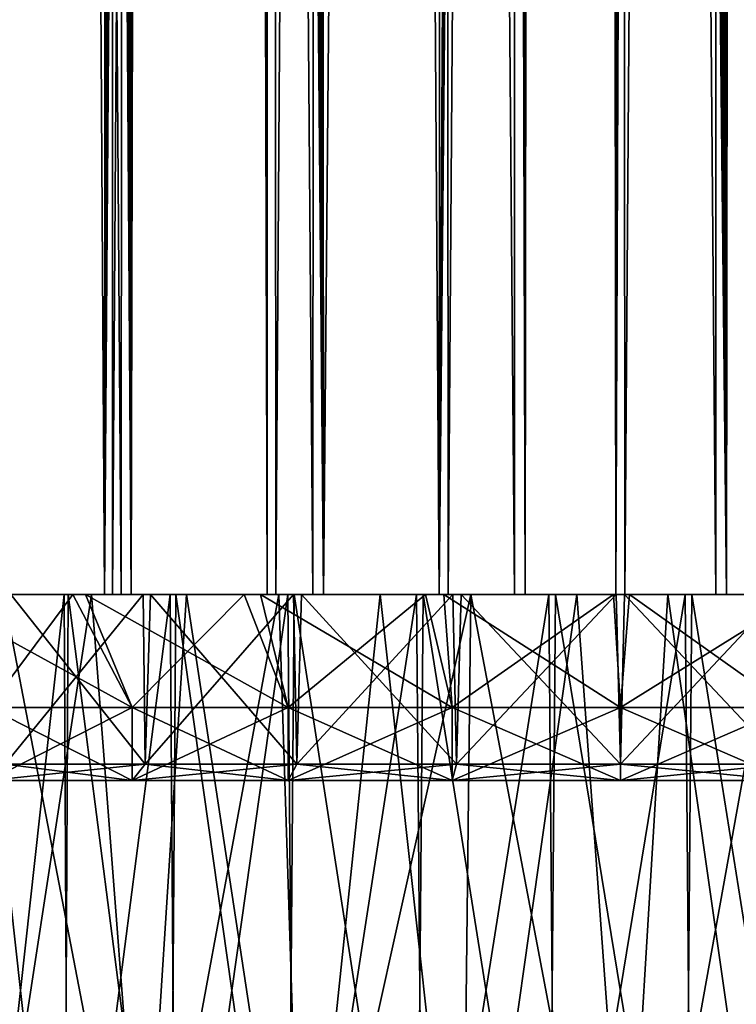
# Model space of a CAD drawing. Units: millimetres. Extents: x -72 to 116, y -4 to 920.
# Drawn here: x 70 to 76, y 641 to 650 of the extents above; entities that cross this region are included whole.
import ezdxf

# ---------------------------------------------------------------- set-up
doc = ezdxf.new("R2010")
doc.units = ezdxf.units.MM
doc.header["$LTSCALE"] = 65.185185
for name, color, linetype in [('113', 7, 'CONTINUOUS'), ('12', 7, 'CONTINUOUS'), ('130', 7, 'CONTINUOUS'), ('145', 7, 'CONTINUOUS'), ('16', 7, 'CONTINUOUS'), ('163', 7, 'CONTINUOUS'), ('181', 7, 'CONTINUOUS'), ('212', 7, 'CONTINUOUS'), ('23', 7, 'CONTINUOUS'), ('31', 7, 'CONTINUOUS'), ('39', 7, 'CONTINUOUS'), ('4', 7, 'CONTINUOUS'), ('5', 7, 'CONTINUOUS'), ('50', 7, 'CONTINUOUS'), ('63', 7, 'CONTINUOUS'), ('7', 7, 'CONTINUOUS'), ('78', 7, 'CONTINUOUS'), ('9', 7, 'CONTINUOUS'), ('95', 7, 'CONTINUOUS')]:
    doc.layers.add(name, color=color, linetype=linetype)

msp = doc.modelspace()

# ---------------------------------------------------------------- linework, layer by layer
at = {"layer": '113', "color": 7, "linetype": 'CONTINUOUS', "true_color": 0xc8c8c8}
for points in [[(70.9775, 643.3557, -8.4646), (69.7065, 643.3557, -7.6857), (71.091, 643.5, -8.2418), (70.9775, 643.3557, -8.4646)], [(71.091, 643.5, -8.2418), (69.7065, 643.3557, -7.6857), (69.8534, 643.5, -7.4834), (71.091, 643.5, -8.2418)], [(72.3548, 643.3557, -9.035), (70.9775, 643.3557, -8.4646), (72.432, 643.5, -8.7973), (72.3548, 643.3557, -9.035)], [(72.432, 643.5, -8.7973), (70.9775, 643.3557, -8.4646), (71.091, 643.5, -8.2418), (72.432, 643.5, -8.7973)], [(73.8043, 643.3557, -9.383), (72.3548, 643.3557, -9.035), (73.8434, 643.5, -9.1361), (73.8043, 643.3557, -9.383)], [(73.8434, 643.5, -9.1361), (72.3548, 643.3557, -9.035), (72.432, 643.5, -8.7973), (73.8434, 643.5, -9.1361)], [(75.2904, 643.3557, -9.5), (73.8043, 643.3557, -9.383), (75.2904, 643.5, -9.25), (75.2904, 643.3557, -9.5)], [(75.2904, 643.5, -9.25), (73.8043, 643.3557, -9.383), (73.8434, 643.5, -9.1361), (75.2904, 643.5, -9.25)], [(76.7766, 643.3557, -9.383), (75.2904, 643.3557, -9.5), (76.7375, 643.5, -9.1361), (76.7766, 643.3557, -9.383)], [(76.7375, 643.5, -9.1361), (75.2904, 643.3557, -9.5), (75.2904, 643.5, -9.25), (76.7375, 643.5, -9.1361)]]:
    msp.add_3dface(points, dxfattribs=at)
at = {"layer": '12', "color": 7, "linetype": 'CONTINUOUS', "true_color": 0xc8c8c8}
for points in [[(71.0527, 638.6839, 10.6664), (69.8399, 645, 10.409), (69.6846, 639.1526, 10.0363), (71.0527, 638.6839, 10.6664)], [(71.4578, 645, 11.1049), (69.8399, 645, 10.409), (71.0527, 638.6839, 10.6664), (71.4578, 645, 11.1049)], [(72.4688, 638.3287, 11.1071), (71.4578, 645, 11.1049), (71.0527, 638.6839, 10.6664), (72.4688, 638.3287, 11.1071)], [(73.1667, 645, 11.5559), (71.4578, 645, 11.1049), (72.4688, 638.3287, 11.1071), (73.1667, 645, 11.5559)], [(73.9308, 638.1081, 11.3666), (73.1667, 645, 11.5559), (72.4688, 638.3287, 11.1071), (73.9308, 638.1081, 11.3666)], [(74.9049, 645, 11.7416), (73.1667, 645, 11.5559), (73.9308, 638.1081, 11.3666), (74.9049, 645, 11.7416)], [(75.4112, 638.0383, 11.4467), (74.9049, 645, 11.7416), (73.9308, 638.1081, 11.3666), (75.4112, 638.0383, 11.4467)], [(76.6634, 645, 11.6686), (74.9049, 645, 11.7416), (75.4112, 638.0383, 11.4467), (76.6634, 645, 11.6686)], [(76.8883, 638.1338, 11.3369), (76.6634, 645, 11.6686), (75.4112, 638.0383, 11.4467), (76.8883, 638.1338, 11.3369)]]:
    msp.add_3dface(points, dxfattribs=at)
at = {"layer": '130', "color": 7, "linetype": 'CONTINUOUS', "true_color": 0xc8c8c8}
for points in [[(71.091, 643.5, -8.2418), (69.8534, 643.5, -7.4834), (69.9056, 645, -7.521), (71.091, 643.5, -8.2418)], [(71.091, 643.5, -8.2418), (69.9056, 645, -7.521), (71.1397, 645, -8.2649), (71.091, 643.5, -8.2418)], [(72.432, 643.5, -8.7973), (71.091, 643.5, -8.2418), (71.1397, 645, -8.2649), (72.432, 643.5, -8.7973)], [(72.432, 643.5, -8.7973), (71.1397, 645, -8.2649), (72.4735, 645, -8.8105), (72.432, 643.5, -8.7973)], [(73.8434, 643.5, -9.1361), (72.432, 643.5, -8.7973), (72.4735, 645, -8.8105), (73.8434, 643.5, -9.1361)], [(73.8434, 643.5, -9.1361), (72.4735, 645, -8.8105), (73.8825, 645, -9.1397), (73.8434, 643.5, -9.1361)], [(75.2904, 643.5, -9.25), (73.8434, 643.5, -9.1361), (73.8825, 645, -9.1397), (75.2904, 643.5, -9.25)], [(75.2904, 643.5, -9.25), (73.8825, 645, -9.1397), (75.327, 645, -9.2498), (75.2904, 643.5, -9.25)], [(76.7375, 643.5, -9.1361), (75.2904, 643.5, -9.25), (75.327, 645, -9.2498), (76.7375, 643.5, -9.1361)], [(76.7375, 643.5, -9.1361), (75.327, 645, -9.2498), (76.7716, 645, -9.1277), (76.7375, 643.5, -9.1361)]]:
    msp.add_3dface(points, dxfattribs=at)
at = {"layer": '145', "color": 7, "linetype": 'CONTINUOUS', "true_color": 0xc8c8c8}
for points in [[(69.8506, 645, 7.4812), (69.8534, 643.5, 7.4834), (71.0749, 645, 8.2317), (69.8506, 645, 7.4812)], [(69.8534, 643.5, 7.4834), (71.091, 643.5, 8.2418), (71.0749, 645, 8.2317), (69.8534, 643.5, 7.4834)], [(71.0749, 645, 8.2317), (71.091, 643.5, 8.2418), (72.4024, 645, 8.7875), (71.0749, 645, 8.2317)], [(71.091, 643.5, 8.2418), (72.432, 643.5, 8.7973), (72.4024, 645, 8.7875), (71.091, 643.5, 8.2418)], [(72.4024, 645, 8.7875), (72.432, 643.5, 8.7973), (73.8093, 645, 9.1277), (72.4024, 645, 8.7875)], [(72.432, 643.5, 8.7973), (73.8434, 643.5, 9.1361), (73.8093, 645, 9.1277), (72.432, 643.5, 8.7973)], [(73.8093, 645, 9.1277), (73.8434, 643.5, 9.1361), (75.2539, 645, 9.2498), (73.8093, 645, 9.1277)], [(73.8434, 643.5, 9.1361), (75.2904, 643.5, 9.25), (75.2539, 645, 9.2498), (73.8434, 643.5, 9.1361)], [(75.2539, 645, 9.2498), (75.2904, 643.5, 9.25), (76.6984, 645, 9.1397), (75.2539, 645, 9.2498)], [(75.2904, 643.5, 9.25), (76.7375, 643.5, 9.1361), (76.6984, 645, 9.1397), (75.2904, 643.5, 9.25)]]:
    msp.add_3dface(points, dxfattribs=at)
at = {"layer": '16', "color": 7, "linetype": 'CONTINUOUS', "true_color": 0xc8c8c8}
for points in [[(70.7331, 645, 8.8991), (69.4095, 645, 8.0878), (69.469, 852, 8.1308), (70.7331, 645, 8.8991)], [(70.8031, 852, 8.935), (70.7331, 645, 8.8991), (69.469, 852, 8.1308), (70.8031, 852, 8.935)], [(70.7331, 645, 8.8991), (70.8031, 852, 8.935), (70.9315, 807.6519, 9), (70.7331, 645, 8.8991)], [(72.2451, 852, 9.5249), (72.1682, 645, 9.5), (71.7904, 798, 9.3675), (72.2451, 852, 9.5249)], [(73.6892, 645, 9.8678), (72.1682, 645, 9.5), (72.2451, 852, 9.5249), (73.6892, 645, 9.8678)], [(73.7683, 852, 9.8807), (73.6892, 645, 9.8678), (72.2451, 852, 9.5249), (73.7683, 852, 9.8807)], [(73.6892, 645, 9.8678), (73.7683, 852, 9.8807), (74.7904, 843, 9.9875), (73.6892, 645, 9.8678)], [(76.8126, 645, 9.8807), (75.7904, 798, 9.9875), (76.8917, 852, 9.8678), (76.8126, 645, 9.8807)], [(73.6892, 645, 9.8678), (74.7904, 843, 9.9875), (74.7904, 838, 9.9875), (73.6892, 645, 9.8678)], [(74.7904, 833, 9.9875), (73.6892, 645, 9.8678), (74.7904, 838, 9.9875), (74.7904, 833, 9.9875)], [(73.6892, 645, 9.8678), (74.7904, 833, 9.9875), (74.7904, 828, 9.9875), (73.6892, 645, 9.8678)], [(73.6892, 645, 9.8678), (74.7904, 828, 9.9875), (74.7904, 823, 9.9875), (73.6892, 645, 9.8678)], [(74.7904, 818, 9.9875), (73.6892, 645, 9.8678), (74.7904, 823, 9.9875), (74.7904, 818, 9.9875)], [(74.7904, 813, 9.9875), (73.6892, 645, 9.8678), (74.7904, 818, 9.9875), (74.7904, 813, 9.9875)], [(73.6892, 645, 9.8678), (74.7904, 813, 9.9875), (74.7904, 808, 9.9875), (73.6892, 645, 9.8678)], [(74.7904, 803, 9.9875), (73.6892, 645, 9.8678), (74.7904, 808, 9.9875), (74.7904, 803, 9.9875)], [(70.9315, 803.3481, 9), (70.7331, 645, 8.8991), (70.9315, 807.6519, 9), (70.9315, 803.3481, 9)], [(70.9315, 802.6519, 9), (70.7331, 645, 8.8991), (70.9315, 803.3481, 9), (70.9315, 802.6519, 9)], [(74.7904, 798, 9.9875), (73.6892, 645, 9.8678), (74.7904, 803, 9.9875), (74.7904, 798, 9.9875)], [(70.9315, 798.3481, 9), (70.7331, 645, 8.8991), (70.9315, 802.6519, 9), (70.9315, 798.3481, 9)], [(70.7331, 645, 8.8991), (70.9315, 798.3481, 9), (70.9315, 797.6519, 9), (70.7331, 645, 8.8991)], [(72.1682, 645, 9.5), (70.7331, 645, 8.8991), (71.7904, 798, 9.3675), (72.1682, 645, 9.5)], [(71.7904, 798, 9.3675), (70.7331, 645, 8.8991), (71.7532, 797.8097, 9.3535), (71.7904, 798, 9.3675)], [(74.7904, 798, 9.9875), (74.8321, 797.803, 9.9895), (73.6892, 645, 9.8678), (74.7904, 798, 9.9875)], [(75.7488, 797.803, 9.9895), (75.7904, 798, 9.9875), (75.2509, 645, 9.9998), (75.7488, 797.803, 9.9895)], [(75.2509, 645, 9.9998), (75.7904, 798, 9.9875), (76.8126, 645, 9.8807), (75.2509, 645, 9.9998)], [(71.7532, 797.8097, 9.3535), (70.7331, 645, 8.8991), (71.6484, 797.6534, 9.3132), (71.7532, 797.8097, 9.3535)], [(74.8321, 797.803, 9.9895), (74.9363, 797.6484, 9.9937), (73.6892, 645, 9.8678), (74.8321, 797.803, 9.9895)], [(75.6446, 797.6484, 9.9937), (75.7488, 797.803, 9.9895), (75.2509, 645, 9.9998), (75.6446, 797.6484, 9.9937)], [(71.6484, 797.6534, 9.3132), (70.7331, 645, 8.8991), (71.4852, 797.5395, 9.2477), (71.6484, 797.6534, 9.3132)], [(71.1025, 797.5379, 9.0808), (70.7331, 645, 8.8991), (70.9315, 797.6519, 9), (71.1025, 797.5379, 9.0808)], [(74.9363, 797.6484, 9.9937), (75.101, 797.5376, 9.9982), (73.6892, 645, 9.8678), (74.9363, 797.6484, 9.9937)], [(75.4799, 797.5376, 9.9982), (75.6446, 797.6484, 9.9937), (75.2509, 645, 9.9998), (75.4799, 797.5376, 9.9982)], [(71.4852, 797.5395, 9.2477), (70.7331, 645, 8.8991), (71.2905, 797.5009, 9.1652), (71.4852, 797.5395, 9.2477)], [(71.2905, 797.5009, 9.1652), (70.7331, 645, 8.8991), (71.1025, 797.5379, 9.0808), (71.2905, 797.5009, 9.1652)], [(73.6892, 645, 9.8678), (75.101, 797.5376, 9.9982), (75.2509, 645, 9.9998), (73.6892, 645, 9.8678)], [(75.101, 797.5376, 9.9982), (75.2904, 797.5017, 10), (75.2509, 645, 9.9998), (75.101, 797.5376, 9.9982)], [(75.2904, 797.5017, 10), (75.4799, 797.5376, 9.9982), (75.2509, 645, 9.9998), (75.2904, 797.5017, 10)]]:
    msp.add_3dface(points, dxfattribs=at)
at = {"layer": '163', "color": 7, "linetype": 'CONTINUOUS', "true_color": 0xc8c8c8}
for points in [[(70.3768, 645, -5.33), (69.9056, 645, -7.521), (69.5782, 645, -4.4634), (70.3768, 645, -5.33)], [(69.6009, 645, 4.4919), (69.8506, 645, 7.4812), (70.4118, 645, 5.3618), (69.6009, 645, 4.4919)], [(69.8506, 645, 7.4812), (71.0749, 645, 8.2317), (70.4118, 645, 5.3618), (69.8506, 645, 7.4812)], [(71.1397, 645, -8.2649), (69.9056, 645, -7.521), (70.3768, 645, -5.33), (71.1397, 645, -8.2649)], [(71.3132, 645, -6.0616), (71.1397, 645, -8.2649), (70.3768, 645, -5.33), (71.3132, 645, -6.0616)], [(70.4118, 645, 5.3618), (71.0749, 645, 8.2317), (71.361, 645, 6.0923), (70.4118, 645, 5.3618)], [(71.0749, 645, 8.2317), (72.4024, 645, 8.7875), (71.361, 645, 6.0923), (71.0749, 645, 8.2317)], [(72.4735, 645, -8.8105), (71.1397, 645, -8.2649), (72.3517, 645, -6.6247), (72.4735, 645, -8.8105)], [(72.3517, 645, -6.6247), (71.1397, 645, -8.2649), (71.3132, 645, -6.0616), (72.3517, 645, -6.6247)], [(71.361, 645, 6.0923), (72.4024, 645, 8.7875), (72.4065, 645, 6.6494), (71.361, 645, 6.0923)], [(73.4893, 645, -7.0213), (72.4735, 645, -8.8105), (72.3517, 645, -6.6247), (73.4893, 645, -7.0213)], [(72.4024, 645, 8.7875), (73.8093, 645, 9.1277), (72.4065, 645, 6.6494), (72.4024, 645, 8.7875)], [(72.4065, 645, 6.6494), (73.8093, 645, 9.1277), (73.5468, 645, 7.0359), (72.4065, 645, 6.6494)], [(73.8825, 645, -9.1397), (72.4735, 645, -8.8105), (73.4893, 645, -7.0213), (73.8825, 645, -9.1397)], [(74.6584, 645, -7.2207), (73.8825, 645, -9.1397), (73.4893, 645, -7.0213), (74.6584, 645, -7.2207)], [(73.5468, 645, 7.0359), (73.8093, 645, 9.1277), (74.7172, 645, 7.2256), (73.5468, 645, 7.0359)], [(73.8093, 645, 9.1277), (75.2539, 645, 9.2498), (74.7172, 645, 7.2256), (73.8093, 645, 9.1277)], [(75.327, 645, -9.2498), (73.8825, 645, -9.1397), (74.6584, 645, -7.2207), (75.327, 645, -9.2498)], [(75.8636, 645, -7.2256), (75.327, 645, -9.2498), (74.6584, 645, -7.2207), (75.8636, 645, -7.2256)], [(74.7172, 645, 7.2256), (75.2539, 645, 9.2498), (75.9225, 645, 7.2207), (74.7172, 645, 7.2256)], [(75.2539, 645, 9.2498), (76.6984, 645, 9.1397), (75.9225, 645, 7.2207), (75.2539, 645, 9.2498)], [(76.7716, 645, -9.1277), (75.327, 645, -9.2498), (75.8636, 645, -7.2256), (76.7716, 645, -9.1277)], [(77.0341, 645, -7.0359), (76.7716, 645, -9.1277), (75.8636, 645, -7.2256), (77.0341, 645, -7.0359)], [(75.9225, 645, 7.2207), (76.6984, 645, 9.1397), (77.0916, 645, 7.0213), (75.9225, 645, 7.2207)]]:
    msp.add_3dface(points, dxfattribs=at)
at = {"layer": '181', "color": 7, "linetype": 'CONTINUOUS', "true_color": 0xc8c8c8}
for points in [[(69.5782, 638, 4.4634), (69.6009, 645, 4.4919), (70.3768, 638, 5.33), (69.5782, 638, 4.4634)], [(69.6009, 645, 4.4919), (70.4118, 645, 5.3618), (70.3768, 638, 5.33), (69.6009, 645, 4.4919)], [(70.3768, 638, 5.33), (70.4118, 645, 5.3618), (71.3132, 638, 6.0616), (70.3768, 638, 5.33)], [(70.4118, 645, 5.3618), (71.361, 645, 6.0923), (71.3132, 638, 6.0616), (70.4118, 645, 5.3618)], [(71.3132, 638, 6.0616), (71.361, 645, 6.0923), (72.3517, 638, 6.6247), (71.3132, 638, 6.0616)], [(71.361, 645, 6.0923), (72.4065, 645, 6.6494), (72.3517, 638, 6.6247), (71.361, 645, 6.0923)], [(72.3517, 638, 6.6247), (72.4065, 645, 6.6494), (73.4893, 638, 7.0213), (72.3517, 638, 6.6247)], [(72.4065, 645, 6.6494), (73.5468, 645, 7.0359), (73.4893, 638, 7.0213), (72.4065, 645, 6.6494)], [(73.4893, 638, 7.0213), (73.5468, 645, 7.0359), (74.6584, 638, 7.2207), (73.4893, 638, 7.0213)], [(73.5468, 645, 7.0359), (74.7172, 645, 7.2256), (74.6584, 638, 7.2207), (73.5468, 645, 7.0359)], [(74.6584, 638, 7.2207), (74.7172, 645, 7.2256), (75.8636, 638, 7.2256), (74.6584, 638, 7.2207)], [(74.7172, 645, 7.2256), (75.9225, 645, 7.2207), (75.8636, 638, 7.2256), (74.7172, 645, 7.2256)], [(75.8636, 638, 7.2256), (75.9225, 645, 7.2207), (77.0341, 638, 7.0359), (75.8636, 638, 7.2256)], [(75.9225, 645, 7.2207), (77.0916, 645, 7.0213), (77.0341, 638, 7.0359), (75.9225, 645, 7.2207)]]:
    msp.add_3dface(points, dxfattribs=at)
at = {"layer": '212', "color": 7, "linetype": 'CONTINUOUS', "true_color": 0xc8c8c8}
for points in [[(70.3768, 645, -5.33), (69.5782, 645, -4.4634), (69.6009, 638, -4.4919), (70.3768, 645, -5.33)], [(70.4118, 638, -5.3618), (70.3768, 645, -5.33), (69.6009, 638, -4.4919), (70.4118, 638, -5.3618)], [(71.3132, 645, -6.0616), (70.3768, 645, -5.33), (70.4118, 638, -5.3618), (71.3132, 645, -6.0616)], [(71.361, 638, -6.0923), (71.3132, 645, -6.0616), (70.4118, 638, -5.3618), (71.361, 638, -6.0923)], [(72.3517, 645, -6.6247), (71.3132, 645, -6.0616), (71.361, 638, -6.0923), (72.3517, 645, -6.6247)], [(72.4065, 638, -6.6494), (72.3517, 645, -6.6247), (71.361, 638, -6.0923), (72.4065, 638, -6.6494)], [(73.4893, 645, -7.0213), (72.3517, 645, -6.6247), (72.4065, 638, -6.6494), (73.4893, 645, -7.0213)], [(73.5468, 638, -7.0359), (73.4893, 645, -7.0213), (72.4065, 638, -6.6494), (73.5468, 638, -7.0359)], [(74.6584, 645, -7.2207), (73.4893, 645, -7.0213), (73.5468, 638, -7.0359), (74.6584, 645, -7.2207)], [(74.7172, 638, -7.2256), (74.6584, 645, -7.2207), (73.5468, 638, -7.0359), (74.7172, 638, -7.2256)], [(75.8636, 645, -7.2256), (74.6584, 645, -7.2207), (74.7172, 638, -7.2256), (75.8636, 645, -7.2256)], [(75.9225, 638, -7.2207), (75.8636, 645, -7.2256), (74.7172, 638, -7.2256), (75.9225, 638, -7.2207)], [(77.0341, 645, -7.0359), (75.8636, 645, -7.2256), (75.9225, 638, -7.2207), (77.0341, 645, -7.0359)], [(77.0916, 638, -7.0213), (77.0341, 645, -7.0359), (75.9225, 638, -7.2207), (77.0916, 638, -7.0213)]]:
    msp.add_3dface(points, dxfattribs=at)
at = {"layer": '23', "color": 7, "linetype": 'CONTINUOUS', "true_color": 0xc8c8c8}
for points in [[(69.4095, 852, -8.0878), (69.469, 645, -8.1308), (70.7331, 852, -8.8991), (69.4095, 852, -8.0878)], [(69.469, 645, -8.1308), (70.8031, 645, -8.935), (70.7331, 852, -8.8991), (69.469, 645, -8.1308)], [(70.7331, 852, -8.8991), (70.8031, 645, -8.935), (72.1682, 852, -9.5), (70.7331, 852, -8.8991)], [(70.8031, 645, -8.935), (72.2451, 645, -9.5249), (72.1682, 852, -9.5), (70.8031, 645, -8.935)], [(72.1682, 852, -9.5), (72.2451, 645, -9.5249), (73.6892, 852, -9.8678), (72.1682, 852, -9.5)], [(72.2451, 645, -9.5249), (73.7683, 645, -9.8807), (73.6892, 852, -9.8678), (72.2451, 645, -9.5249)], [(73.6892, 852, -9.8678), (73.7683, 645, -9.8807), (75.2509, 852, -9.9998), (73.6892, 852, -9.8678)], [(73.7683, 645, -9.8807), (75.33, 645, -9.9998), (75.2509, 852, -9.9998), (73.7683, 645, -9.8807)], [(75.2509, 852, -9.9998), (75.33, 645, -9.9998), (76.8126, 852, -9.8807), (75.2509, 852, -9.9998)], [(75.33, 645, -9.9998), (76.8917, 645, -9.8678), (76.8126, 852, -9.8807), (75.33, 645, -9.9998)]]:
    msp.add_3dface(points, dxfattribs=at)
at = {"layer": '31', "color": 7, "linetype": 'CONTINUOUS', "true_color": 0xc8c8c8}
for points in [[(69.0557, 645, -8.4456), (70.4511, 645, -9.3182), (69.469, 645, -8.1308), (69.0557, 645, -8.4456)], [(69.1562, 645, 8.5182), (69.4095, 645, 8.0878), (70.5635, 645, 9.3758), (69.1562, 645, 8.5182)], [(69.4095, 645, 8.0878), (70.7331, 645, 8.8991), (70.5635, 645, 9.3758), (69.4095, 645, 8.0878)], [(69.469, 645, -8.1308), (70.4511, 645, -9.3182), (70.8031, 645, -8.935), (69.469, 645, -8.1308)], [(70.4511, 645, -9.3182), (71.9672, 645, -9.9586), (70.8031, 645, -8.935), (70.4511, 645, -9.3182)], [(70.5635, 645, 9.3758), (70.7331, 645, 8.8991), (72.1103, 645, 10.003), (70.5635, 645, 9.3758)], [(70.7331, 645, 8.8991), (72.1682, 645, 9.5), (72.1103, 645, 10.003), (70.7331, 645, 8.8991)], [(70.8031, 645, -8.935), (71.9672, 645, -9.9586), (72.2451, 645, -9.5249), (70.8031, 645, -8.935)], [(71.9672, 645, -9.9586), (73.5692, 645, -10.3579), (72.2451, 645, -9.5249), (71.9672, 645, -9.9586)], [(72.1682, 645, 9.5), (73.6892, 645, 9.8678), (72.1103, 645, 10.003), (72.1682, 645, 9.5)], [(72.1103, 645, 10.003), (73.6892, 645, 9.8678), (73.7294, 645, 10.3832), (72.1103, 645, 10.003)], [(72.2451, 645, -9.5249), (73.5692, 645, -10.3579), (73.7683, 645, -9.8807), (72.2451, 645, -9.5249)], [(73.5692, 645, -10.3579), (75.2307, 645, -10.4956), (73.7683, 645, -9.8807), (73.5692, 645, -10.3579)], [(73.6892, 645, 9.8678), (75.2509, 645, 9.9998), (73.7294, 645, 10.3832), (73.6892, 645, 9.8678)], [(73.7294, 645, 10.3832), (75.2509, 645, 9.9998), (75.3716, 645, 10.4982), (73.7294, 645, 10.3832)], [(73.7683, 645, -9.8807), (75.2307, 645, -10.4956), (75.33, 645, -9.9998), (73.7683, 645, -9.8807)], [(75.2307, 645, -10.4956), (76.8964, 645, -10.3764), (75.33, 645, -9.9998), (75.2307, 645, -10.4956)], [(75.2509, 645, 9.9998), (76.8126, 645, 9.8807), (75.3716, 645, 10.4982), (75.2509, 645, 9.9998)], [(75.33, 645, -9.9998), (76.8964, 645, -10.3764), (76.8917, 645, -9.8678), (75.33, 645, -9.9998)], [(75.3716, 645, 10.4982), (76.8126, 645, 9.8807), (77.005, 645, 10.359), (75.3716, 645, 10.4982)]]:
    msp.add_3dface(points, dxfattribs=at)
at = {"layer": '39', "color": 7, "linetype": 'CONTINUOUS', "true_color": 0xc8c8c8}
for points in [[(69.1562, 645, 8.5182), (70.5635, 645, 9.3758), (70.9775, 644, 8.4646), (69.1562, 645, 8.5182)], [(69.7065, 644, 7.6857), (69.1562, 645, 8.5182), (70.9775, 644, 8.4646), (69.7065, 644, 7.6857)], [(70.5635, 645, 9.3758), (72.1103, 645, 10.003), (72.3548, 644, 9.035), (70.5635, 645, 9.3758)], [(70.9775, 644, 8.4646), (70.5635, 645, 9.3758), (72.3548, 644, 9.035), (70.9775, 644, 8.4646)], [(72.1103, 645, 10.003), (73.7294, 645, 10.3832), (73.8043, 644, 9.383), (72.1103, 645, 10.003)], [(72.3548, 644, 9.035), (72.1103, 645, 10.003), (73.8043, 644, 9.383), (72.3548, 644, 9.035)], [(73.7294, 645, 10.3832), (75.3716, 645, 10.4982), (75.2904, 644, 9.5), (73.7294, 645, 10.3832)], [(73.8043, 644, 9.383), (73.7294, 645, 10.3832), (75.2904, 644, 9.5), (73.8043, 644, 9.383)], [(75.2904, 644, 9.5), (75.3716, 645, 10.4982), (76.7766, 644, 9.383), (75.2904, 644, 9.5)], [(75.3716, 645, 10.4982), (77.005, 645, 10.359), (76.7766, 644, 9.383), (75.3716, 645, 10.4982)]]:
    msp.add_3dface(points, dxfattribs=at)
at = {"layer": '4', "color": 7, "linetype": 'CONTINUOUS', "true_color": 0xc8c8c8}
for points in [[(72.5417, 797.6726, 11.6809), (72.6667, 645, 11.7072), (72.5848, 798.0042, 11.691), (72.5417, 797.6726, 11.6809)], [(72.6667, 645, 11.7072), (74.0112, 797.995, 11.9316), (72.5848, 798.0042, 11.691), (72.6667, 645, 11.7072)], [(72.6667, 645, 11.7072), (74.4486, 645, 11.9687), (74.0112, 797.995, 11.9316), (72.6667, 645, 11.7072)], [(74.0112, 797.995, 11.9316), (74.4486, 645, 11.9687), (74.0579, 797.6669, 11.9365), (74.0112, 797.995, 11.9316)], [(69.3522, 645, 10.4261), (70.9686, 645, 11.1941), (69.9463, 797.8459, 10.7443), (69.3522, 645, 10.4261)], [(69.9463, 797.8459, 10.7443), (70.9686, 645, 11.1941), (70.0191, 797.5428, 10.7802), (69.9463, 797.8459, 10.7443)], [(72.4187, 797.3607, 11.6513), (72.6667, 645, 11.7072), (72.5417, 797.6726, 11.6809), (72.4187, 797.3607, 11.6513)], [(74.0579, 797.6669, 11.9365), (74.4486, 645, 11.9687), (74.1839, 797.3602, 11.9489), (74.0579, 797.6669, 11.9365)], [(70.0191, 797.5428, 10.7802), (70.9686, 645, 11.1941), (70.1608, 797.2689, 10.8484), (70.0191, 797.5428, 10.7802)], [(72.2163, 797.0899, 11.5996), (72.6667, 645, 11.7072), (72.4187, 797.3607, 11.6513), (72.2163, 797.0899, 11.5996)], [(74.1839, 797.3602, 11.9489), (74.4486, 645, 11.9687), (74.3883, 797.0989, 11.966), (74.1839, 797.3602, 11.9489)], [(76.1976, 797.1045, 11.9657), (76.2272, 645, 11.9614), (76.4021, 797.369, 11.9484), (76.1976, 797.1045, 11.9657)], [(76.2272, 645, 11.9614), (78.0086, 645, 11.6852), (76.4021, 797.369, 11.9484), (76.2272, 645, 11.9614)], [(70.1608, 797.2689, 10.8484), (70.9686, 645, 11.1941), (70.3779, 797.0212, 10.9484), (70.1608, 797.2689, 10.8484)], [(71.9519, 796.8755, 11.5262), (72.6667, 645, 11.7072), (72.2163, 797.0899, 11.5996), (71.9519, 796.8755, 11.5262)], [(74.3883, 797.0989, 11.966), (74.4486, 645, 11.9687), (74.6511, 796.8957, 11.983), (74.3883, 797.0989, 11.966)], [(75.9336, 796.8979, 11.9828), (76.2272, 645, 11.9614), (76.1976, 797.1045, 11.9657), (75.9336, 796.8979, 11.9828)], [(70.3779, 797.0212, 10.9484), (70.9686, 645, 11.1941), (70.6423, 796.835, 11.0632), (70.3779, 797.0212, 10.9484)], [(75.6339, 796.7742, 11.9951), (76.2272, 645, 11.9614), (75.9336, 796.8979, 11.9828), (75.6339, 796.7742, 11.9951)], [(70.6423, 796.835, 11.0632), (70.9686, 645, 11.1941), (70.9441, 796.7246, 11.1852), (70.6423, 796.835, 11.0632)], [(71.6448, 796.7423, 11.4328), (72.6667, 645, 11.7072), (71.9519, 796.8755, 11.5262), (71.6448, 796.7423, 11.4328)], [(74.4486, 645, 11.9687), (76.2272, 645, 11.9614), (74.6511, 796.8957, 11.983), (74.4486, 645, 11.9687)], [(74.6511, 796.8957, 11.983), (76.2272, 645, 11.9614), (74.9493, 796.7736, 11.9951), (74.6511, 796.8957, 11.983)], [(70.9441, 796.7246, 11.1852), (70.9686, 645, 11.1941), (71.2904, 796.6821, 11.3137), (70.9441, 796.7246, 11.1852)], [(71.2904, 796.6821, 11.3137), (72.6667, 645, 11.7072), (71.6448, 796.7423, 11.4328), (71.2904, 796.6821, 11.3137)], [(74.9493, 796.7736, 11.9951), (76.2272, 645, 11.9614), (75.2904, 796.725, 12), (74.9493, 796.7736, 11.9951)], [(75.2904, 796.725, 12), (76.2272, 645, 11.9614), (75.6339, 796.7742, 11.9951), (75.2904, 796.725, 12)], [(70.9686, 645, 11.1941), (72.6667, 645, 11.7072), (71.2904, 796.6821, 11.3137), (70.9686, 645, 11.1941)]]:
    msp.add_3dface(points, dxfattribs=at)
at = {"layer": '5', "color": 7, "linetype": 'CONTINUOUS', "true_color": 0xc8c8c8}
for points in [[(69.2719, 645, -10.3794), (69.3522, 855, -10.4261), (70.8789, 645, -11.1591), (69.2719, 645, -10.3794)], [(69.3522, 855, -10.4261), (70.9686, 855, -11.1941), (70.8789, 645, -11.1591), (69.3522, 855, -10.4261)], [(70.8789, 645, -11.1591), (70.9686, 855, -11.1941), (72.5723, 645, -11.6852), (70.8789, 645, -11.1591)], [(70.9686, 855, -11.1941), (72.6667, 855, -11.7072), (72.5723, 645, -11.6852), (70.9686, 855, -11.1941)], [(72.5723, 645, -11.6852), (72.6667, 855, -11.7072), (74.3537, 645, -11.9614), (72.5723, 645, -11.6852)], [(72.6667, 855, -11.7072), (74.4486, 855, -11.9687), (74.3537, 645, -11.9614), (72.6667, 855, -11.7072)], [(74.3537, 645, -11.9614), (74.4486, 855, -11.9687), (76.1323, 645, -11.9687), (74.3537, 645, -11.9614)], [(74.4486, 855, -11.9687), (76.2272, 855, -11.9614), (76.1323, 645, -11.9687), (74.4486, 855, -11.9687)], [(76.1323, 645, -11.9687), (76.2272, 855, -11.9614), (77.9142, 645, -11.7072), (76.1323, 645, -11.9687)], [(76.2272, 855, -11.9614), (78.0086, 855, -11.6852), (77.9142, 645, -11.7072), (76.2272, 855, -11.9614)]]:
    msp.add_3dface(points, dxfattribs=at)
at = {"layer": '50', "color": 7, "linetype": 'CONTINUOUS', "true_color": 0xc8c8c8}
for points in [[(70.4511, 645, -9.3182), (69.0557, 645, -8.4456), (69.7065, 644, -7.6857), (70.4511, 645, -9.3182)], [(70.9775, 644, -8.4646), (70.4511, 645, -9.3182), (69.7065, 644, -7.6857), (70.9775, 644, -8.4646)], [(71.9672, 645, -9.9586), (70.4511, 645, -9.3182), (70.9775, 644, -8.4646), (71.9672, 645, -9.9586)], [(72.3548, 644, -9.035), (71.9672, 645, -9.9586), (70.9775, 644, -8.4646), (72.3548, 644, -9.035)], [(73.5692, 645, -10.3579), (71.9672, 645, -9.9586), (72.3548, 644, -9.035), (73.5692, 645, -10.3579)], [(73.8043, 644, -9.383), (73.5692, 645, -10.3579), (72.3548, 644, -9.035), (73.8043, 644, -9.383)], [(75.2307, 645, -10.4956), (73.5692, 645, -10.3579), (73.8043, 644, -9.383), (75.2307, 645, -10.4956)], [(75.2904, 644, -9.5), (75.2307, 645, -10.4956), (73.8043, 644, -9.383), (75.2904, 644, -9.5)], [(76.8964, 645, -10.3764), (75.2307, 645, -10.4956), (75.2904, 644, -9.5), (76.8964, 645, -10.3764)], [(76.7766, 644, -9.383), (76.8964, 645, -10.3764), (75.2904, 644, -9.5), (76.7766, 644, -9.383)]]:
    msp.add_3dface(points, dxfattribs=at)
at = {"layer": '63', "color": 7, "linetype": 'CONTINUOUS', "true_color": 0xc8c8c8}
for points in [[(70.9775, 644, -8.4646), (69.7065, 644, -7.6857), (70.9775, 643.3557, -8.4646), (70.9775, 644, -8.4646)], [(70.9775, 643.3557, -8.4646), (69.7065, 644, -7.6857), (69.7065, 643.3557, -7.6857), (70.9775, 643.3557, -8.4646)], [(72.3548, 644, -9.035), (70.9775, 644, -8.4646), (72.3548, 643.3557, -9.035), (72.3548, 644, -9.035)], [(72.3548, 643.3557, -9.035), (70.9775, 644, -8.4646), (70.9775, 643.3557, -8.4646), (72.3548, 643.3557, -9.035)], [(73.8043, 644, -9.383), (72.3548, 644, -9.035), (73.8043, 643.3557, -9.383), (73.8043, 644, -9.383)], [(73.8043, 643.3557, -9.383), (72.3548, 644, -9.035), (72.3548, 643.3557, -9.035), (73.8043, 643.3557, -9.383)], [(75.2904, 644, -9.5), (73.8043, 644, -9.383), (75.2904, 643.3557, -9.5), (75.2904, 644, -9.5)], [(75.2904, 643.3557, -9.5), (73.8043, 644, -9.383), (73.8043, 643.3557, -9.383), (75.2904, 643.3557, -9.5)], [(76.7766, 644, -9.383), (75.2904, 644, -9.5), (76.7766, 643.3557, -9.383), (76.7766, 644, -9.383)], [(76.7766, 643.3557, -9.383), (75.2904, 644, -9.5), (75.2904, 643.3557, -9.5), (76.7766, 643.3557, -9.383)]]:
    msp.add_3dface(points, dxfattribs=at)
at = {"layer": '7', "color": 7, "linetype": 'CONTINUOUS', "true_color": 0xc8c8c8}
for points in [[(69.0819, 645, -9.9726), (69.2719, 645, -10.3794), (70.6186, 645, -10.7807), (69.0819, 645, -9.9726)], [(69.2719, 645, -10.3794), (70.8789, 645, -11.1591), (70.6186, 645, -10.7807), (69.2719, 645, -10.3794)], [(70.9686, 645, 11.1941), (69.3522, 645, 10.4261), (69.8399, 645, 10.409), (70.9686, 645, 11.1941)], [(71.4578, 645, 11.1049), (70.9686, 645, 11.1941), (69.8399, 645, 10.409), (71.4578, 645, 11.1049)], [(70.6186, 645, -10.7807), (70.8789, 645, -11.1591), (72.2711, 645, -11.3536), (70.6186, 645, -10.7807)], [(70.8789, 645, -11.1591), (72.5723, 645, -11.6852), (72.2711, 645, -11.3536), (70.8789, 645, -11.1591)], [(72.6667, 645, 11.7072), (70.9686, 645, 11.1941), (71.4578, 645, 11.1049), (72.6667, 645, 11.7072)], [(73.1667, 645, 11.5559), (72.6667, 645, 11.7072), (71.4578, 645, 11.1049), (73.1667, 645, 11.5559)], [(72.2711, 645, -11.3536), (72.5723, 645, -11.6852), (73.9683, 645, -11.675), (72.2711, 645, -11.3536)], [(72.5723, 645, -11.6852), (74.3537, 645, -11.9614), (73.9683, 645, -11.675), (72.5723, 645, -11.6852)], [(74.4486, 645, 11.9687), (72.6667, 645, 11.7072), (73.1667, 645, 11.5559), (74.4486, 645, 11.9687)], [(74.9049, 645, 11.7416), (74.4486, 645, 11.9687), (73.1667, 645, 11.5559), (74.9049, 645, 11.7416)], [(73.9683, 645, -11.675), (74.3537, 645, -11.9614), (75.7083, 645, -11.7418), (73.9683, 645, -11.675)], [(74.3537, 645, -11.9614), (76.1323, 645, -11.9687), (75.7083, 645, -11.7418), (74.3537, 645, -11.9614)], [(76.2272, 645, 11.9614), (74.4486, 645, 11.9687), (74.9049, 645, 11.7416), (76.2272, 645, 11.9614)], [(76.6634, 645, 11.6686), (76.2272, 645, 11.9614), (74.9049, 645, 11.7416), (76.6634, 645, 11.6686)], [(75.7083, 645, -11.7418), (76.1323, 645, -11.9687), (77.4316, 645, -11.5523), (75.7083, 645, -11.7418)], [(76.1323, 645, -11.9687), (77.9142, 645, -11.7072), (77.4316, 645, -11.5523), (76.1323, 645, -11.9687)], [(78.0086, 645, 11.6852), (76.2272, 645, 11.9614), (76.6634, 645, 11.6686), (78.0086, 645, 11.6852)]]:
    msp.add_3dface(points, dxfattribs=at)
at = {"layer": '78', "color": 7, "linetype": 'CONTINUOUS', "true_color": 0xc8c8c8}
for points in [[(69.7065, 643.3557, 7.6857), (70.9775, 643.3557, 8.4646), (69.8534, 643.5, 7.4834), (69.7065, 643.3557, 7.6857)], [(69.8534, 643.5, 7.4834), (70.9775, 643.3557, 8.4646), (71.091, 643.5, 8.2418), (69.8534, 643.5, 7.4834)], [(70.9775, 643.3557, 8.4646), (72.3548, 643.3557, 9.035), (71.091, 643.5, 8.2418), (70.9775, 643.3557, 8.4646)], [(71.091, 643.5, 8.2418), (72.3548, 643.3557, 9.035), (72.432, 643.5, 8.7973), (71.091, 643.5, 8.2418)], [(72.3548, 643.3557, 9.035), (73.8043, 643.3557, 9.383), (72.432, 643.5, 8.7973), (72.3548, 643.3557, 9.035)], [(72.432, 643.5, 8.7973), (73.8043, 643.3557, 9.383), (73.8434, 643.5, 9.1361), (72.432, 643.5, 8.7973)], [(73.8043, 643.3557, 9.383), (75.2904, 643.3557, 9.5), (73.8434, 643.5, 9.1361), (73.8043, 643.3557, 9.383)], [(73.8434, 643.5, 9.1361), (75.2904, 643.3557, 9.5), (75.2904, 643.5, 9.25), (73.8434, 643.5, 9.1361)], [(75.2904, 643.3557, 9.5), (76.7766, 643.3557, 9.383), (75.2904, 643.5, 9.25), (75.2904, 643.3557, 9.5)], [(75.2904, 643.5, 9.25), (76.7766, 643.3557, 9.383), (76.7375, 643.5, 9.1361), (75.2904, 643.5, 9.25)]]:
    msp.add_3dface(points, dxfattribs=at)
at = {"layer": '9', "color": 7, "linetype": 'CONTINUOUS', "true_color": 0xc8c8c8}
for points in [[(69.0819, 645, -9.9726), (70.6186, 645, -10.7807), (69.7154, 639.1425, -10.0505), (69.0819, 645, -9.9726)], [(69.7154, 639.1425, -10.0505), (70.6186, 645, -10.7807), (71.1019, 638.672, -10.6817), (69.7154, 639.1425, -10.0505)], [(70.6186, 645, -10.7807), (72.2711, 645, -11.3536), (71.1019, 638.672, -10.6817), (70.6186, 645, -10.7807)], [(71.1019, 638.672, -10.6817), (72.2711, 645, -11.3536), (72.4887, 638.3239, -11.1129), (71.1019, 638.672, -10.6817)], [(72.2711, 645, -11.3536), (73.9683, 645, -11.675), (72.4887, 638.3239, -11.1129), (72.2711, 645, -11.3536)], [(72.4887, 638.3239, -11.1129), (73.9683, 645, -11.675), (73.8902, 638.1101, -11.3644), (72.4887, 638.3239, -11.1129)], [(73.8902, 638.1101, -11.3644), (73.9683, 645, -11.675), (75.2898, 638.0374, -11.4476), (73.8902, 638.1101, -11.3644)], [(73.9683, 645, -11.675), (75.7083, 645, -11.7418), (75.2898, 638.0374, -11.4476), (73.9683, 645, -11.675)], [(75.2898, 638.0374, -11.4476), (75.7083, 645, -11.7418), (76.6897, 638.1093, -11.3652), (75.2898, 638.0374, -11.4476)], [(75.7083, 645, -11.7418), (77.4316, 645, -11.5523), (76.6897, 638.1093, -11.3652), (75.7083, 645, -11.7418)]]:
    msp.add_3dface(points, dxfattribs=at)
at = {"layer": '95', "color": 7, "linetype": 'CONTINUOUS', "true_color": 0xc8c8c8}
for points in [[(69.7065, 644, 7.6857), (70.9775, 644, 8.4646), (69.7065, 643.3557, 7.6857), (69.7065, 644, 7.6857)], [(69.7065, 643.3557, 7.6857), (70.9775, 644, 8.4646), (70.9775, 643.3557, 8.4646), (69.7065, 643.3557, 7.6857)], [(70.9775, 644, 8.4646), (72.3548, 644, 9.035), (70.9775, 643.3557, 8.4646), (70.9775, 644, 8.4646)], [(70.9775, 643.3557, 8.4646), (72.3548, 644, 9.035), (72.3548, 643.3557, 9.035), (70.9775, 643.3557, 8.4646)], [(72.3548, 644, 9.035), (73.8043, 644, 9.383), (72.3548, 643.3557, 9.035), (72.3548, 644, 9.035)], [(72.3548, 643.3557, 9.035), (73.8043, 644, 9.383), (73.8043, 643.3557, 9.383), (72.3548, 643.3557, 9.035)], [(73.8043, 644, 9.383), (75.2904, 644, 9.5), (73.8043, 643.3557, 9.383), (73.8043, 644, 9.383)], [(73.8043, 643.3557, 9.383), (75.2904, 644, 9.5), (75.2904, 643.3557, 9.5), (73.8043, 643.3557, 9.383)], [(75.2904, 644, 9.5), (76.7766, 644, 9.383), (75.2904, 643.3557, 9.5), (75.2904, 644, 9.5)], [(75.2904, 643.3557, 9.5), (76.7766, 644, 9.383), (76.7766, 643.3557, 9.383), (75.2904, 643.3557, 9.5)]]:
    msp.add_3dface(points, dxfattribs=at)

doc.saveas('drawing.dxf')
